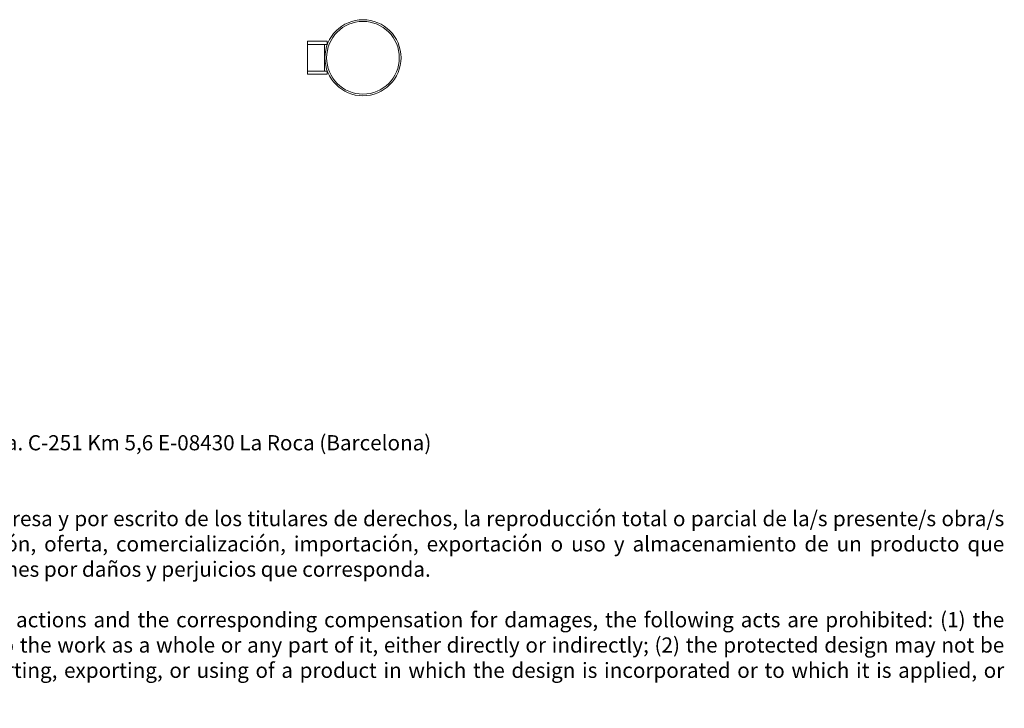
# Model space of a CAD drawing. Units: millimetres. Extents: x -0.12 to 3.47, y 0.05 to 2.56.
# Drawn here: x 1.67 to 3.29, y 0.05 to 1.19 of the extents above; entities that cross this region are included whole.
import ezdxf

# ---------------------------------------------------------------- set-up
doc = ezdxf.new("R2010")
doc.units = ezdxf.units.MM
doc.layers.add('S&C_lighting', color=8, linetype='Continuous', lineweight=0)
doc.styles.get("Standard").update_dxf_attribs({"font": 'arial.ttf'})

# ---------------------------------------------------------------- blocks, each defined once
blk = doc.blocks.new('*U24')
at = {"layer": 'S&C_lighting'}
for p, q in [((0, 0.0271), (0, 0.0221)), ((0, 0.0271), (0.0321, 0.0271)), ((0, 0.0221), (0, -0.0221)), ((0, 0.0221), (0.0321, 0.0221)), ((0.0281, 0.0221), (0.0281, -0.0221)), ((0.0321, 0.0271), (0.0321, 0.0221)), ((0, -0.0221), (0, -0.0271)), ((0, -0.0221), (0.0321, -0.0221)), ((0, -0.0271), (0.0321, -0.0271)), ((0.0321, -0.0221), (0.0321, -0.0271))]:
    blk.add_line(p, q, dxfattribs=at)
for radius in [0.0627, 0.0599]:
    blk.add_circle((0.0913, 0), radius, dxfattribs=at)
for centre, start, end in [((0.0291, 0.004), 86.215, 90), ((0.0291, -0.004), 270, 273.785)]:
    blk.add_arc(centre, 0.00201, start, end, dxfattribs=at)

msp = doc.modelspace()

# ---------------------------------------------------------------- block references
at = {"layer": 'S&C_lighting'}
msp.add_blockref('*U24', (2.145, 1.1268), dxfattribs=at)

# ---------------------------------------------------------------- texts
at = {"insert": (-0.1246, 0.5047), "char_height": 0.025, "attachment_point": 1}
msp.add_mtext_dynamic_manual_height_columns('\\pxsm0.4,qj;{\\H0.9x;www.santacole.com  }^I^I^I^I ^I^I^I^I^I^I^I^I^I^I^I ^I^I^I^I^I^I       Parc de Belloch. Ctra. C-251 Km 5,6 E-08430 La Roca (Barcelona)\\P  \\P\\P\\P\\ps*;AVISO LEGAL: Reservados todos los derechos. Quedan rigurosamente prohibidas, sin la autorización previa, expresa y por escrito de los titulares de derechos, la reproducción total o parcial de la/s presente/s obra/s en cualquier medio o soporte, su distribución, comunicación pública, transformación, así como su fabricación, oferta, comercialización, importación, exportación o uso y almacenamiento de un producto que incorpore el diseño protegido, bajo las sanciones civiles y/o penales establecidas en las leyes y las indemnizaciones por daños y perjuicios que corresponda. \\P\\psm0.5;\\P\\ps*;LEGAL NOTICE: All rights reserved. Except as specifically agreed in writing, and subject to the civil or criminal actions and the corresponding compensation for damages, the following acts are prohibited: (1) the copyright work may not be reproduced, distributed, communicated to the public, or transformed, in relation to the work as a whole or any part of it, either directly or indirectly; (2) the protected design may not be used by any third party; such use shall cover, in particular, the making, offering, putting on the market, importing, exporting, or using of a product in which the design is incorporated or to which it is applied, or stocking such a product for those purposes', width=3.417742, gutter_width=12.5, heights=[0], dxfattribs=at)

doc.saveas('drawing.dxf')
